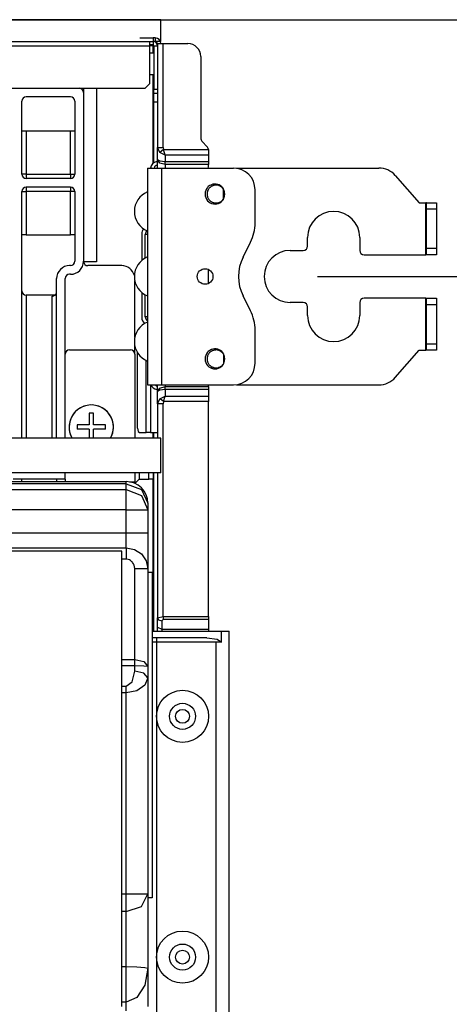
# Model space of a CAD drawing. Units: inches. Extents: x 0 to 22553, y 0 to 5362.
# Drawn here: x 2183 to 2282, y 2946 to 3173 of the extents above; entities that cross this region are included whole.
import ezdxf

# ---------------------------------------------------------------- set-up
doc = ezdxf.new("R2010")
doc.units = ezdxf.units.IN
doc.header["$MEASUREMENT"] = 0
doc.layers.add('LG-Product', color=3, linetype='Continuous')
doc.styles.add('GHS', font='txt')
doc.dimstyles.new('ISO-25', dxfattribs={"dimscale": 10, "dimtxt": 2.5, "dimasz": 2.5, "dimexe": 1.25, "dimexo": 0.625, "dimtad": 1, "dimdec": 0, "dimtxsty": 'GHS', "dimcen": 2.5, "dimclrd": 256, "dimclre": 256, "dimclrt": 7, "dimadec": 0, "dimazin": 0, "dimtfac": 1, "dimtdec": 0, "dimtmove": 0, "dimatfit": 3, "dimfxl": 1, "dimarcsym": 0})

# ---------------------------------------------------------------- blocks, each defined once
blk = doc.blocks.new('*D2')
at = {"lineweight": -2, "transparency": 16777216}
for p, q in [((2251.23, 3113.89), (2338.68, 3113.89)), ((2326.18, 3088.89), (2326.18, 2784.59)), ((2251.23, 2759.59), (2338.68, 2759.59))]:
    blk.add_line(p, q, dxfattribs=at)
at = {"transparency": 16777216}
for points in [[(2322.01, 3088.89), (2330.35, 3088.89), (2326.18, 3113.89)], [(2322.01, 2784.59), (2330.35, 2784.59), (2326.18, 2759.59)]]:
    blk.add_solid(points, dxfattribs=at)
at = {"layer": 'Defpoints', "color": 0, "transparency": 16777216}
for p in [(2244.98, 3113.89), (2244.98, 2759.59), (2326.18, 2759.59)]:
    blk.add_point(p, dxfattribs=at)
at = {"color": 7, "transparency": 16777216, "insert": (2307.41, 2936.74), "char_height": 25, "attachment_point": 5, "rotation": 90, "style": 'GHS'}
blk.add_mtext('354', dxfattribs=at)
blk = doc.blocks.new('*D3')
at = {"lineweight": -2, "transparency": 16777216}
for p, q in [((2172.35, 3173.09), (2438.68, 3173.09)), ((2426.18, 3148.09), (2426.18, 2745.09)), ((2172.35, 2720.09), (2438.68, 2720.09))]:
    blk.add_line(p, q, dxfattribs=at)
at = {"transparency": 16777216}
for points in [[(2422.01, 3148.09), (2430.35, 3148.09), (2426.18, 3173.09)], [(2422.01, 2745.09), (2430.35, 2745.09), (2426.18, 2720.09)]]:
    blk.add_solid(points, dxfattribs=at)
at = {"layer": 'Defpoints', "color": 0, "transparency": 16777216}
for p in [(2166.1, 3173.09), (2166.1, 2720.09), (2426.18, 2720.09)]:
    blk.add_point(p, dxfattribs=at)
at = {"color": 7, "transparency": 16777216, "insert": (2407.41, 2946.59), "char_height": 25, "attachment_point": 5, "rotation": 90, "style": 'GHS'}
blk.add_mtext('450', dxfattribs=at)

msp = doc.modelspace()

# ---------------------------------------------------------------- linework, layer by layer
at = {"layer": 'LG-Product', "linetype": 'Continuous'}
for p, q in [((2215.18, 3173.09), (1035.18, 3173.09)), ((2215.18, 3168.09), (2215.18, 3173.09)), ((2210.38, 3168.89), (2211.26, 3168.89)), ((2211.26, 3168.89), (2213.38, 3168.89)), ((2213.38, 3168.89), (2213.38, 3168.09)), ((2213.88, 3168.89), (2213.38, 3168.89)), ((2213.88, 3168.89), (2213.88, 3168.09)), ((1707.89, 3168.09), (2212.58, 3168.09)), ((1707.89, 3167.09), (2212.58, 3167.09)), ((2213.38, 3167.09), (2212.57, 3167.09)), ((2212.58, 3168.09), (2213.38, 3168.09)), ((2212.58, 3168.09), (2212.58, 3167.8)), ((2212.58, 3167.8), (2212.58, 3167.09)), ((2213.38, 3167.29), (2212.58, 3167.29)), ((2212.58, 3167.09), (2212.58, 3158.29)), ((2215.18, 3168.09), (2213.37, 3168.09)), ((2213.38, 3168.09), (2213.38, 3167.29)), ((2213.88, 3168.09), (2213.38, 3168.09)), ((2213.38, 3167.23), (2213.38, 3167.29)), ((2213.38, 3167.09), (2213.38, 3167.23)), ((2213.38, 3165.34), (2213.38, 3167.09)), ((2213.58, 3167.09), (2214.38, 3167.09)), ((2213.58, 3167.09), (2213.58, 3157.09)), ((2214.38, 3167.59), (2214.38, 3167.09)), ((2214.38, 3167.59), (2214.76, 3167.59)), ((2214.38, 3167.09), (2214.38, 3157.09)), ((2214.76, 3167.59), (2215.68, 3167.59)), ((2215.68, 3143.64), (2215.68, 3167.59)), ((2215.68, 3167.59), (2221.38, 3167.59)), ((2213.58, 3165.34), (2212.58, 3165.34)), ((2224.38, 3164.59), (2224.38, 3145.77)), ((2212.58, 3160.44), (2213.58, 3160.44)), ((2213.38, 3139.94), (2213.38, 3160.44)), ((2211.58, 3157.29), (2212.58, 3158.29)), ((1707.89, 3157.29), (2211.58, 3157.29)), ((2194.38, 3155.29), (2184.18, 3155.29)), ((2197.38, 3157.29), (2197.38, 3117.29)), ((2197.38, 3156.29), (2197.38, 3117.39)), ((2200.38, 3157.29), (2200.38, 3117.29)), ((2213.58, 3157.09), (2214.38, 3157.09)), ((2213.58, 3156.09), (2213.58, 3157.09)), ((2214.38, 3156.09), (2213.58, 3156.09)), ((2213.58, 3154.09), (2213.58, 3156.09)), ((2214.38, 3157.09), (2214.38, 3156.09)), ((2214.38, 3157.09), (2214.38, 3143.64)), ((2183.18, 3137.49), (2183.18, 3154.29)), ((2195.38, 3154.29), (2195.38, 3137.49)), ((2214.38, 3154.09), (2213.58, 3154.09)), ((2213.58, 3140.09), (2213.58, 3154.09)), ((2183.18, 3147.49), (2183.47, 3147.49)), ((2183.47, 3147.49), (2184.18, 3147.49)), ((2184.18, 3147.49), (2184.18, 3137.49)), ((2184.18, 3147.49), (2194.38, 3147.49)), ((2194.38, 3137.49), (2194.38, 3147.49)), ((2194.38, 3147.49), (2195.09, 3147.49)), ((2195.09, 3147.49), (2195.38, 3147.49)), ((2225.92, 3143.68), (2224.64, 3145.11)), ((2214.38, 3140.84), (2214.38, 3143.64)), ((2214.38, 3143.64), (2214.76, 3143.64)), ((2214.91, 3142.49), (2214.38, 3143.64)), ((2214.76, 3143.64), (2215.68, 3143.64)), ((2215.3, 3142.76), (2214.91, 3142.49)), ((2216.18, 3141.86), (2214.91, 3142.49)), ((2215.83, 3143.14), (2215.3, 3142.76)), ((2215.68, 3143.64), (2215.83, 3143.14)), ((2215.83, 3143.14), (2226.17, 3143.14)), ((2216.18, 3141.86), (2215.83, 3143.14)), ((2226.18, 3141.86), (2216.18, 3141.86)), ((2216.18, 3141.86), (2216.18, 3140.38)), ((2226.17, 3143.14), (2226.18, 3143.07)), ((2226.18, 3143.07), (2226.18, 3143.01)), ((2226.18, 3143.01), (2226.18, 3142.39)), ((2226.18, 3142.39), (2226.18, 3141.86)), ((2226.18, 3141.86), (2226.18, 3140.38)), ((2214.38, 3138.89), (2214.38, 3140.84)), ((2214.38, 3140.84), (2214.91, 3140.52)), ((2214.91, 3140.02), (2214.38, 3140.84)), ((2214.91, 3140.52), (2216.18, 3140.38)), ((2216.18, 3139.68), (2214.91, 3140.02)), ((2216.18, 3140.38), (2226.18, 3140.38)), ((2216.18, 3140.06), (2216.18, 3140.38)), ((2216.18, 3139.68), (2216.18, 3140.06)), ((2226.18, 3139.68), (2216.18, 3139.68)), ((2216.18, 3139.68), (2216.18, 3138.89)), ((2226.18, 3140.38), (2226.18, 3140.06)), ((2226.18, 3140.06), (2226.18, 3139.68)), ((2226.18, 3139.44), (2226.18, 3139.68)), ((2183.47, 3137.49), (2183.18, 3137.49)), ((2184.18, 3137.49), (2183.47, 3137.49)), ((2184.18, 3137.49), (2194.38, 3137.49)), ((2184.18, 3137.49), (2184.18, 3136.78)), ((2194.38, 3137.49), (2195.09, 3137.49)), ((2194.38, 3137.49), (2194.38, 3136.78)), ((2195.09, 3137.49), (2195.38, 3137.49)), ((2212.08, 3138.89), (2212.08, 3088.89)), ((2212.08, 3138.89), (2213.05, 3138.89)), ((2213.05, 3138.89), (2215.38, 3138.89)), ((2215.38, 3088.89), (2215.38, 3138.89)), ((2215.38, 3138.89), (2231.88, 3138.89)), ((2232.15, 3138.88), (2232.15, 3138.89)), ((2232.61, 3138.89), (2232.61, 3138.84)), ((2232.61, 3138.89), (2265.41, 3138.89)), ((2269.17, 3137.18), (2274.68, 3130.89)), ((2184.18, 3136.78), (2184.18, 3136.49)), ((2194.38, 3136.49), (2184.18, 3136.49)), ((2194.38, 3136.78), (2194.38, 3136.49)), ((2226.44, 3134.86), (2226.11, 3134.63)), ((2226.81, 3135.04), (2226.44, 3134.86)), ((2227.16, 3135.15), (2226.81, 3135.04)), ((2227, 3134.75), (2226.87, 3134.68)), ((2227.07, 3134.78), (2227, 3134.75)), ((2227.13, 3134.81), (2227.07, 3134.78)), ((2227.2, 3134.83), (2227.13, 3134.81)), ((2227.53, 3135.2), (2227.16, 3135.15)), ((2227.27, 3134.85), (2227.2, 3134.83)), ((2227.41, 3134.89), (2227.27, 3134.85)), ((2227.55, 3134.92), (2227.41, 3134.89)), ((2227.92, 3135.19), (2227.53, 3135.2)), ((2227.62, 3134.93), (2227.55, 3134.92)), ((2227.7, 3134.94), (2227.62, 3134.93)), ((2227.77, 3134.94), (2227.7, 3134.94)), ((2227.84, 3134.95), (2227.77, 3134.94)), ((2228.13, 3134.93), (2227.84, 3134.95)), ((2228.29, 3135.11), (2227.92, 3135.19)), ((2228.42, 3134.88), (2228.13, 3134.93)), ((2228.62, 3134.99), (2228.29, 3135.11)), ((2228.49, 3134.85), (2228.42, 3134.88)), ((2228.55, 3134.83), (2228.49, 3134.85)), ((2228.62, 3134.81), (2228.55, 3134.83)), ((2228.93, 3134.81), (2228.62, 3134.99)), ((2228.69, 3134.78), (2228.62, 3134.81)), ((2228.82, 3134.72), (2228.69, 3134.78)), ((2229.21, 3134.59), (2228.93, 3134.81)), ((2183.18, 3076.6), (2183.18, 3133.49)), ((2183.18, 3133.49), (2183.47, 3133.49)), ((2183.47, 3133.49), (2184.18, 3133.49)), ((2194.38, 3134.49), (2184.18, 3134.49)), ((2184.18, 3134.49), (2184.18, 3134.2)), ((2184.18, 3134.2), (2184.18, 3133.49)), ((2184.18, 3133.49), (2184.18, 3123.49)), ((2194.38, 3133.49), (2184.18, 3133.49)), ((2194.38, 3134.49), (2194.38, 3134.2)), ((2194.38, 3134.2), (2194.38, 3133.49)), ((2194.38, 3123.49), (2194.38, 3133.49)), ((2195.09, 3133.49), (2194.38, 3133.49)), ((2195.38, 3133.49), (2195.09, 3133.49)), ((2195.38, 3133.49), (2195.38, 3117.39)), ((2225.85, 3133.18), (2225.83, 3133.03)), ((2225.83, 3133.03), (2225.83, 3132.89)), ((2225.83, 3132.89), (2225.83, 3132.75)), ((2225.83, 3132.75), (2225.85, 3132.6)), ((2225.86, 3133.25), (2225.85, 3133.18)), ((2225.85, 3132.6), (2225.86, 3132.53)), ((2225.87, 3133.32), (2225.86, 3133.25)), ((2225.86, 3132.53), (2225.87, 3132.46)), ((2225.89, 3133.39), (2225.87, 3133.32)), ((2225.91, 3133.46), (2225.89, 3133.39)), ((2225.95, 3133.6), (2225.91, 3133.46)), ((2226.01, 3134.54), (2225.92, 3134.44)), ((2226.01, 3133.73), (2225.95, 3133.6)), ((2226.11, 3134.63), (2226.01, 3134.54)), ((2226.04, 3133.8), (2226.01, 3133.73)), ((2226.07, 3133.86), (2226.04, 3133.8)), ((2226.11, 3133.93), (2226.07, 3133.86)), ((2226.14, 3133.99), (2226.11, 3133.93)), ((2226.23, 3134.11), (2226.14, 3133.99)), ((2226.32, 3134.22), (2226.23, 3134.11)), ((2226.41, 3134.33), (2226.32, 3134.22)), ((2226.52, 3134.43), (2226.41, 3134.33)), ((2226.63, 3134.52), (2226.52, 3134.43)), ((2226.75, 3134.61), (2226.63, 3134.52)), ((2226.87, 3134.68), (2226.75, 3134.61)), ((2228.95, 3134.65), (2228.82, 3134.72)), ((2229.01, 3134.61), (2228.95, 3134.65)), ((2229.07, 3134.57), (2229.01, 3134.61)), ((2229.13, 3134.52), (2229.07, 3134.57)), ((2229.18, 3134.48), (2229.13, 3134.52)), ((2229.29, 3134.38), (2229.18, 3134.48)), ((2229.44, 3134.33), (2229.21, 3134.59)), ((2229.39, 3134.28), (2229.29, 3134.38)), ((2229.49, 3134.17), (2229.39, 3134.28)), ((2229.6, 3134.08), (2229.44, 3134.33)), ((2229.57, 3134.05), (2229.49, 3134.17)), ((2229.65, 3133.93), (2229.57, 3134.05)), ((2229.58, 3131.74), (2229.58, 3134.04)), ((2229.72, 3133.8), (2229.6, 3134.08)), ((2229.72, 3133.8), (2229.65, 3133.93)), ((2229.78, 3133.67), (2229.72, 3133.8)), ((2229.83, 3133.54), (2229.78, 3133.67)), ((2229.84, 3133.51), (2229.83, 3133.54)), ((2236.88, 3126.25), (2236.88, 3133.89)), ((2225.87, 3132.46), (2225.89, 3132.39)), ((2225.89, 3132.39), (2225.91, 3132.32)), ((2225.91, 3132.32), (2225.95, 3132.18)), ((2225.92, 3131.34), (2226.2, 3131.09)), ((2225.95, 3132.18), (2226.01, 3132.05)), ((2226.01, 3132.05), (2226.07, 3131.92)), ((2226.07, 3131.92), (2226.15, 3131.79)), ((2226.15, 3131.79), (2226.23, 3131.67)), ((2226.2, 3131.09), (2226.51, 3130.88)), ((2226.23, 3131.67), (2226.32, 3131.56)), ((2226.32, 3131.56), (2226.41, 3131.45)), ((2226.41, 3131.45), (2226.52, 3131.35)), ((2226.51, 3130.88), (2226.88, 3130.72)), ((2226.52, 3131.35), (2226.63, 3131.26)), ((2226.63, 3131.26), (2226.75, 3131.17)), ((2226.75, 3131.17), (2226.87, 3131.1)), ((2226.87, 3131.1), (2227, 3131.03)), ((2226.88, 3130.72), (2227.27, 3130.61)), ((2227, 3131.03), (2227.07, 3131)), ((2227.07, 3131), (2227.14, 3130.98)), ((2227.14, 3130.98), (2227.2, 3130.95)), ((2227.2, 3130.95), (2227.27, 3130.93)), ((2227.27, 3130.93), (2227.41, 3130.89)), ((2227.27, 3130.61), (2227.68, 3130.58)), ((2227.41, 3130.89), (2227.55, 3130.86)), ((2227.55, 3130.86), (2227.63, 3130.85)), ((2227.63, 3130.85), (2227.7, 3130.84)), ((2227.68, 3130.58), (2228.09, 3130.62)), ((2227.7, 3130.84), (2227.77, 3130.84)), ((2227.77, 3130.84), (2227.84, 3130.84)), ((2227.84, 3130.84), (2228.13, 3130.85)), ((2228.09, 3130.62), (2228.46, 3130.72)), ((2228.13, 3130.85), (2228.42, 3130.91)), ((2228.42, 3130.91), (2228.49, 3130.93)), ((2228.46, 3130.72), (2228.8, 3130.89)), ((2228.49, 3130.93), (2228.56, 3130.95)), ((2228.56, 3130.95), (2228.62, 3130.98)), ((2228.62, 3130.98), (2228.69, 3131)), ((2228.69, 3131), (2228.82, 3131.06)), ((2228.8, 3130.89), (2229.11, 3131.11)), ((2228.82, 3131.06), (2228.95, 3131.13)), ((2228.95, 3131.13), (2229.07, 3131.21)), ((2229.07, 3131.21), (2229.19, 3131.3)), ((2229.11, 3131.11), (2229.38, 3131.38)), ((2229.19, 3131.3), (2229.29, 3131.4)), ((2229.29, 3131.4), (2229.39, 3131.5)), ((2229.38, 3131.38), (2229.58, 3131.67)), ((2229.39, 3131.5), (2229.49, 3131.61)), ((2229.49, 3131.61), (2229.58, 3131.73)), ((2229.58, 3131.67), (2229.72, 3131.98)), ((2229.58, 3131.73), (2229.65, 3131.85)), ((2229.65, 3131.85), (2229.72, 3131.98)), ((2274.68, 3130.89), (2276.18, 3130.89)), ((2276.18, 3118.89), (2276.18, 3130.89)), ((2276.32, 3130.89), (2276.18, 3130.89)), ((2276.38, 3130.89), (2276.32, 3130.89)), ((2276.38, 3130.89), (2278.68, 3130.89)), ((2276.38, 3130.45), (2276.38, 3130.89)), ((2276.38, 3129.39), (2276.38, 3130.45)), ((2278.68, 3130.89), (2278.68, 3130.45)), ((2278.68, 3130.45), (2278.68, 3129.39)), ((2276.38, 3120.39), (2276.38, 3129.39)), ((2278.68, 3129.39), (2276.38, 3129.39)), ((2278.68, 3129.39), (2278.68, 3120.39)), ((2183.47, 3123.49), (2183.18, 3123.49)), ((2184.18, 3123.49), (2183.47, 3123.49)), ((2184.18, 3123.49), (2194.38, 3123.49)), ((2195.09, 3123.49), (2194.38, 3123.49)), ((2195.38, 3123.49), (2195.09, 3123.49)), ((2210.78, 3123.71), (2210.78, 3117.59)), ((2211.58, 3118.15), (2211.58, 3123.59)), ((2211.71, 3123.59), (2211.58, 3123.59)), ((2212.08, 3123.59), (2211.71, 3123.59)), ((2234.12, 3118.36), (2235.82, 3121.78)), ((2248.98, 3120.89), (2248.98, 3122.89)), ((2260.98, 3122.89), (2260.98, 3119.89)), ((2244.98, 3119.89), (2247.98, 3119.89)), ((2261.98, 3118.89), (2276.18, 3118.89)), ((2276.32, 3118.89), (2276.18, 3118.89)), ((2276.38, 3118.89), (2276.32, 3118.89)), ((2276.38, 3120.39), (2278.68, 3120.39)), ((2276.38, 3119.33), (2276.38, 3120.39)), ((2276.38, 3118.89), (2276.38, 3119.33)), ((2278.68, 3118.89), (2276.38, 3118.89)), ((2278.68, 3120.39), (2278.68, 3119.33)), ((2278.68, 3119.33), (2278.68, 3118.89)), ((2200.38, 3117.29), (2197.38, 3117.29)), ((2194.38, 3116.39), (2194.18, 3116.39)), ((2194.38, 3114.39), (2194.18, 3114.39)), ((2206.18, 3116.39), (2198.38, 3116.39)), ((2226.18, 3112.28), (2226.18, 3115.5)), ((2191.18, 3076.6), (2191.18, 3113.39)), ((2193.18, 3076.6), (2193.18, 3113.39)), ((2209.18, 3099.87), (2209.18, 3112.91)), ((2190.95, 3109.75), (2191.01, 3109.83)), ((2191.01, 3109.83), (2191.04, 3109.87)), ((2191.04, 3109.87), (2191.06, 3109.91)), ((2191.06, 3109.91), (2191.08, 3109.96)), ((2191.08, 3109.96), (2191.1, 3110)), ((2191.1, 3110), (2191.12, 3110.05)), ((2191.12, 3110.05), (2191.14, 3110.09)), ((2191.14, 3110.09), (2191.15, 3110.14)), ((2191.15, 3110.14), (2191.16, 3110.19)), ((2191.16, 3110.19), (2191.18, 3110.29)), ((2191.18, 3110.29), (2191.18, 3110.39)), ((2210.78, 3110.19), (2210.78, 3104.47)), ((2190.78, 3109.59), (2184.18, 3109.59)), ((2184.18, 3109.59), (2184.18, 3108.57)), ((2184.18, 3108.57), (2184.18, 3105.54)), ((2190.18, 3109.38), (2190.28, 3109.39)), ((2190.18, 3107.11), (2190.18, 3109.38)), ((2190.28, 3109.39), (2190.38, 3109.4)), ((2190.38, 3109.4), (2190.42, 3109.41)), ((2190.42, 3109.41), (2190.47, 3109.43)), ((2190.47, 3109.43), (2190.52, 3109.44)), ((2190.52, 3109.44), (2190.56, 3109.46)), ((2190.56, 3109.46), (2190.65, 3109.5)), ((2190.65, 3109.5), (2190.74, 3109.55)), ((2190.74, 3109.55), (2190.82, 3109.61)), ((2190.82, 3109.61), (2190.89, 3109.68)), ((2190.89, 3109.68), (2190.95, 3109.75)), ((2211.58, 3104.59), (2211.58, 3109.63)), ((2235.82, 3106), (2234.12, 3109.42)), ((2247.98, 3107.89), (2244.98, 3107.89)), ((2260.98, 3107.89), (2260.98, 3104.89)), ((2276.18, 3108.89), (2261.98, 3108.89)), ((2276.18, 3096.89), (2276.18, 3108.89)), ((2276.18, 3108.89), (2276.32, 3108.89)), ((2276.32, 3108.89), (2276.38, 3108.89)), ((2276.38, 3108.89), (2278.68, 3108.89)), ((2276.38, 3108.45), (2276.38, 3108.89)), ((2276.38, 3107.39), (2276.38, 3108.45)), ((2278.68, 3108.89), (2278.68, 3108.45)), ((2278.68, 3108.45), (2278.68, 3107.39)), ((2184.18, 3105.54), (2184.18, 3100.62)), ((2190.18, 3102.44), (2190.18, 3107.11)), ((2248.98, 3104.89), (2248.98, 3106.89)), ((2276.38, 3098.39), (2276.38, 3107.39)), ((2278.68, 3107.39), (2276.38, 3107.39)), ((2278.68, 3107.39), (2278.68, 3098.39)), ((2211.71, 3104.59), (2211.58, 3104.59)), ((2212.08, 3104.59), (2211.71, 3104.59)), ((2190.18, 3095.57), (2190.18, 3102.44)), ((2236.88, 3093.89), (2236.88, 3101.53)), ((2184.18, 3100.62), (2184.18, 3093.98)), ((2194.18, 3096.99), (2208.18, 3096.99)), ((2209.18, 3095.99), (2209.18, 3097.91)), ((2209.78, 3078.89), (2209.78, 3096.37)), ((2226.01, 3096.54), (2225.92, 3096.44)), ((2226.11, 3096.63), (2226.01, 3096.54)), ((2226.44, 3096.86), (2226.11, 3096.63)), ((2226.32, 3096.22), (2226.23, 3096.11)), ((2226.41, 3096.33), (2226.32, 3096.22)), ((2226.52, 3096.43), (2226.41, 3096.33)), ((2226.81, 3097.04), (2226.44, 3096.86)), ((2226.63, 3096.52), (2226.52, 3096.43)), ((2226.75, 3096.61), (2226.63, 3096.52)), ((2226.87, 3096.68), (2226.75, 3096.61)), ((2227.16, 3097.15), (2226.81, 3097.04)), ((2227, 3096.75), (2226.87, 3096.68)), ((2227.07, 3096.78), (2227, 3096.75)), ((2227.13, 3096.81), (2227.07, 3096.78)), ((2227.2, 3096.83), (2227.13, 3096.81)), ((2227.53, 3097.2), (2227.16, 3097.15)), ((2227.27, 3096.85), (2227.2, 3096.83)), ((2227.41, 3096.89), (2227.27, 3096.85)), ((2227.55, 3096.92), (2227.41, 3096.89)), ((2227.92, 3097.19), (2227.53, 3097.2)), ((2227.62, 3096.93), (2227.55, 3096.92)), ((2227.7, 3096.94), (2227.62, 3096.93)), ((2227.77, 3096.94), (2227.7, 3096.94)), ((2227.84, 3096.95), (2227.77, 3096.94)), ((2228.13, 3096.93), (2227.84, 3096.95)), ((2228.29, 3097.11), (2227.92, 3097.19)), ((2228.42, 3096.88), (2228.13, 3096.93)), ((2228.62, 3096.99), (2228.29, 3097.11)), ((2228.49, 3096.85), (2228.42, 3096.88)), ((2228.55, 3096.83), (2228.49, 3096.85)), ((2228.62, 3096.81), (2228.55, 3096.83)), ((2228.93, 3096.81), (2228.62, 3096.99)), ((2228.69, 3096.78), (2228.62, 3096.81)), ((2228.82, 3096.72), (2228.69, 3096.78)), ((2228.95, 3096.65), (2228.82, 3096.72)), ((2229.21, 3096.59), (2228.93, 3096.81)), ((2229.01, 3096.61), (2228.95, 3096.65)), ((2229.07, 3096.57), (2229.01, 3096.61)), ((2229.13, 3096.52), (2229.07, 3096.57)), ((2229.18, 3096.48), (2229.13, 3096.52)), ((2229.29, 3096.38), (2229.18, 3096.48)), ((2229.44, 3096.33), (2229.21, 3096.59)), ((2229.39, 3096.28), (2229.29, 3096.38)), ((2229.49, 3096.17), (2229.39, 3096.28)), ((2229.6, 3096.08), (2229.44, 3096.33)), ((2229.57, 3096.05), (2229.49, 3096.17)), ((2269.17, 3090.6), (2274.68, 3096.89)), ((2274.68, 3096.89), (2276.18, 3096.89)), ((2276.32, 3096.89), (2276.18, 3096.89)), ((2276.38, 3096.89), (2276.32, 3096.89)), ((2276.38, 3098.39), (2278.68, 3098.39)), ((2276.38, 3097.33), (2276.38, 3098.39)), ((2276.38, 3096.89), (2276.38, 3097.33)), ((2278.68, 3096.89), (2276.38, 3096.89)), ((2278.68, 3098.39), (2278.68, 3097.33)), ((2278.68, 3097.33), (2278.68, 3096.89)), ((2184.18, 3093.98), (2184.18, 3085.87)), ((2190.18, 3086.83), (2190.18, 3095.57)), ((2209.18, 3095.99), (2209.18, 3076.6)), ((2211.78, 3077.89), (2211.78, 3094.53)), ((2225.85, 3095.18), (2225.83, 3095.03)), ((2225.83, 3095.03), (2225.83, 3094.89)), ((2225.83, 3094.89), (2225.83, 3094.75)), ((2225.83, 3094.75), (2225.85, 3094.6)), ((2225.86, 3095.25), (2225.85, 3095.18)), ((2225.85, 3094.6), (2225.86, 3094.53)), ((2225.87, 3095.32), (2225.86, 3095.25)), ((2225.86, 3094.53), (2225.87, 3094.46)), ((2225.89, 3095.39), (2225.87, 3095.32)), ((2225.87, 3094.46), (2225.89, 3094.39)), ((2225.91, 3095.46), (2225.89, 3095.39)), ((2225.89, 3094.39), (2225.91, 3094.32)), ((2225.95, 3095.6), (2225.91, 3095.46)), ((2225.91, 3094.32), (2225.95, 3094.18)), ((2226.01, 3095.73), (2225.95, 3095.6)), ((2225.95, 3094.18), (2226.01, 3094.05)), ((2226.04, 3095.8), (2226.01, 3095.73)), ((2226.01, 3094.05), (2226.07, 3093.92)), ((2226.07, 3095.86), (2226.04, 3095.8)), ((2226.11, 3095.93), (2226.07, 3095.86)), ((2226.07, 3093.92), (2226.15, 3093.79)), ((2226.14, 3095.99), (2226.11, 3095.93)), ((2226.23, 3096.11), (2226.14, 3095.99)), ((2229.65, 3095.93), (2229.57, 3096.05)), ((2229.58, 3096.04), (2229.58, 3093.74)), ((2229.58, 3093.67), (2229.72, 3093.98)), ((2229.72, 3095.8), (2229.6, 3096.08)), ((2229.72, 3095.8), (2229.65, 3095.93)), ((2229.65, 3093.85), (2229.72, 3093.98)), ((2229.78, 3095.67), (2229.72, 3095.8)), ((2229.83, 3095.54), (2229.78, 3095.67)), ((2229.84, 3095.51), (2229.83, 3095.54)), ((2225.92, 3093.34), (2226.2, 3093.09)), ((2226.15, 3093.79), (2226.23, 3093.67)), ((2226.2, 3093.09), (2226.51, 3092.88)), ((2226.23, 3093.67), (2226.32, 3093.56)), ((2226.32, 3093.56), (2226.41, 3093.45)), ((2226.41, 3093.45), (2226.52, 3093.35)), ((2226.51, 3092.88), (2226.88, 3092.72)), ((2226.52, 3093.35), (2226.63, 3093.26)), ((2226.63, 3093.26), (2226.75, 3093.17)), ((2226.75, 3093.17), (2226.87, 3093.1)), ((2226.87, 3093.1), (2227, 3093.03)), ((2226.88, 3092.72), (2227.27, 3092.61)), ((2227, 3093.03), (2227.07, 3093)), ((2227.07, 3093), (2227.14, 3092.98)), ((2227.14, 3092.98), (2227.2, 3092.95)), ((2227.2, 3092.95), (2227.27, 3092.93)), ((2227.27, 3092.93), (2227.41, 3092.89)), ((2227.27, 3092.61), (2227.68, 3092.58)), ((2227.41, 3092.89), (2227.55, 3092.86)), ((2227.55, 3092.86), (2227.63, 3092.85)), ((2227.63, 3092.85), (2227.7, 3092.84)), ((2227.68, 3092.58), (2228.09, 3092.62)), ((2227.7, 3092.84), (2227.77, 3092.84)), ((2227.77, 3092.84), (2227.84, 3092.84)), ((2227.84, 3092.84), (2228.13, 3092.85)), ((2228.09, 3092.62), (2228.46, 3092.72)), ((2228.13, 3092.85), (2228.42, 3092.91)), ((2228.42, 3092.91), (2228.49, 3092.93)), ((2228.46, 3092.72), (2228.8, 3092.89)), ((2228.49, 3092.93), (2228.56, 3092.95)), ((2228.56, 3092.95), (2228.62, 3092.98)), ((2228.62, 3092.98), (2228.69, 3093)), ((2228.69, 3093), (2228.82, 3093.06)), ((2228.8, 3092.89), (2229.11, 3093.11)), ((2228.82, 3093.06), (2228.95, 3093.13)), ((2228.95, 3093.13), (2229.07, 3093.21)), ((2229.07, 3093.21), (2229.19, 3093.3)), ((2229.11, 3093.11), (2229.38, 3093.38)), ((2229.19, 3093.3), (2229.29, 3093.4)), ((2229.29, 3093.4), (2229.39, 3093.5)), ((2229.38, 3093.38), (2229.58, 3093.67)), ((2229.39, 3093.5), (2229.49, 3093.61)), ((2229.49, 3093.61), (2229.58, 3093.73)), ((2229.58, 3093.73), (2229.65, 3093.85)), ((2212.08, 3088.89), (2213.05, 3088.89)), ((2212.78, 3088.89), (2212.78, 3077.89)), ((2213.05, 3088.89), (2215.38, 3088.89)), ((2214.38, 3087.35), (2214.38, 3088.89)), ((2214.38, 3087.35), (2214.91, 3088.17)), ((2214.91, 3087.67), (2214.38, 3087.35)), ((2214.38, 3084.55), (2214.38, 3087.35)), ((2214.91, 3088.17), (2216.18, 3088.51)), ((2216.18, 3087.8), (2214.91, 3087.67)), ((2215.38, 3088.89), (2231.88, 3088.89)), ((2216.18, 3088.89), (2216.18, 3088.51)), ((2216.18, 3088.51), (2226.18, 3088.51)), ((2216.18, 3088.12), (2216.18, 3088.51)), ((2216.18, 3087.8), (2216.18, 3088.12)), ((2216.18, 3087.8), (2216.18, 3086.32)), ((2226.18, 3087.8), (2216.18, 3087.8)), ((2226.18, 3088.51), (2226.18, 3088.74)), ((2226.18, 3088.51), (2226.18, 3088.12)), ((2226.18, 3088.12), (2226.18, 3087.8)), ((2226.18, 3087.8), (2226.18, 3086.32)), ((2232.15, 3088.89), (2232.15, 3088.9)), ((2232.61, 3088.95), (2232.61, 3088.89)), ((2232.61, 3088.89), (2265.41, 3088.89)), ((2184.18, 3085.87), (2184.18, 3076.6)), ((2190.18, 3076.6), (2190.18, 3086.83)), ((2214.38, 3084.55), (2214.91, 3085.7)), ((2214.91, 3085.7), (2216.18, 3086.32)), ((2215.3, 3085.42), (2214.91, 3085.7)), ((2215.83, 3085.05), (2215.3, 3085.42)), ((2215.83, 3085.05), (2215.68, 3084.55)), ((2215.83, 3085.05), (2216.18, 3086.32)), ((2226.18, 3085.05), (2215.83, 3085.05)), ((2216.18, 3086.32), (2226.18, 3086.32)), ((2226.18, 3086.32), (2226.18, 3085.73)), ((2226.18, 3085.73), (2226.18, 3085.05)), ((2226.18, 3035.51), (2226.18, 3085.05)), ((2214.38, 3084.55), (2214.38, 3076.59)), ((2214.76, 3084.55), (2214.38, 3084.55)), ((2215.68, 3084.55), (2214.76, 3084.55)), ((2215.68, 3035.51), (2215.68, 3084.55)), ((2198.66, 3082.41), (2198.66, 3081.09)), ((2199.16, 3082.41), (2198.66, 3082.41)), ((2198.66, 3081.09), (2198.66, 3079.66)), ((2199.66, 3082.41), (2199.16, 3082.41)), ((2199.66, 3081.09), (2199.66, 3082.41)), ((2199.66, 3079.66), (2199.66, 3081.09)), ((2197.23, 3079.66), (2195.91, 3079.66)), ((2195.91, 3079.66), (2195.91, 3079.16)), ((2195.91, 3079.16), (2195.91, 3078.66)), ((2197.23, 3078.66), (2195.91, 3078.66)), ((2198.66, 3079.66), (2197.23, 3079.66)), ((2198.66, 3078.66), (2197.23, 3078.66)), ((2198.66, 3078.66), (2198.66, 3077.6)), ((2201.1, 3079.66), (2199.66, 3079.66)), ((2201.1, 3078.66), (2199.66, 3078.66)), ((2199.66, 3077.6), (2199.66, 3078.66)), ((2202.41, 3079.66), (2201.1, 3079.66)), ((2202.41, 3078.66), (2201.1, 3078.66)), ((2202.41, 3079.16), (2202.41, 3079.66)), ((2202.41, 3078.66), (2202.41, 3079.16)), ((2209.78, 3078.89), (2209.93, 3078.18)), ((2209.93, 3078.18), (2210.28, 3077.89)), ((2215.18, 3076.6), (2180.18, 3076.6)), ((2198.66, 3077.6), (2198.66, 3076.6)), ((2199.66, 3076.6), (2199.66, 3077.6)), ((2210.28, 3077.89), (2211.78, 3077.89)), ((2212.07, 3077.89), (2211.78, 3077.89)), ((2212.78, 3077.89), (2212.07, 3077.89)), ((2212.78, 3077.89), (2214.38, 3077.89)), ((2213.38, 3076.59), (2213.38, 3077.89)), ((2213.58, 3076.59), (2213.58, 3077.89)), ((2215.18, 3068.6), (2215.18, 3076.6)), ((2215.18, 3068.6), (2180.18, 3068.6)), ((2193.18, 3067.19), (2181.18, 3067.19)), ((2183.18, 3066.6), (2183.18, 3067.19)), ((2191.18, 3067.19), (2191.18, 3066.6)), ((2193.18, 3067.19), (2193.18, 3068.6)), ((2193.18, 3067.19), (2193.18, 3066.6)), ((2209.18, 3068.6), (2209.18, 3066.54)), ((2210.18, 3067.19), (2209.18, 3066.19)), ((2210.18, 3068.6), (2210.18, 3067.19)), ((2210.18, 3067.19), (2212.38, 3067.19)), ((2212.38, 3067.19), (2212.38, 3068.6)), ((2213.09, 3067.19), (2212.38, 3067.19)), ((2213.38, 3067.19), (2213.09, 3067.19)), ((2213.38, 3068.6), (2213.38, 3067.19)), ((2213.38, 3032.09), (2213.38, 3067.19)), ((2213.58, 3032.09), (2213.58, 3068.59)), ((2214.38, 3068.6), (2214.38, 3035.21)), ((1686.68, 3064.76), (2207.18, 3064.76)), ((2207.18, 3066.12), (2175.18, 3066.12)), ((2177.87, 3066.6), (2207.18, 3066.6)), ((2207.18, 3066.47), (2207.18, 3066.6)), ((2207.18, 3066.12), (2207.18, 3066.47)), ((2207.18, 3065.41), (2207.18, 3066.12)), ((2207.18, 3066.12), (2210.72, 3064.79)), ((2207.18, 3064.76), (2207.18, 3065.41)), ((2207.18, 3062.92), (2207.18, 3064.76)), ((2207.18, 3064.76), (2210.72, 3063.4)), ((2207.95, 3066.54), (2209.18, 3066.54)), ((2209.18, 3066.54), (2209.18, 3066.35)), ((2209.18, 3066.35), (2209.18, 3066.18)), ((2210.72, 3064.79), (2212.18, 3061.6)), ((2207.18, 3060.11), (2207.18, 3062.92)), ((2210.72, 3063.4), (2212.18, 3060.11)), ((2207.18, 3060.11), (1045.18, 3060.11)), ((2207.18, 3054.79), (2207.18, 3060.11)), ((2207.18, 3060.11), (2210.72, 3060.11)), ((2210.72, 3060.11), (2212.18, 3060.11)), ((2212.18, 3061.6), (2212.18, 3060.82)), ((2212.18, 3060.82), (2212.18, 3060.11)), ((2212.18, 3060.11), (2212.18, 3054.79)), ((1045.18, 3054.79), (2207.18, 3054.79)), ((2207.18, 3052.79), (2207.18, 3054.79)), ((2207.18, 3054.79), (2210.72, 3054.79)), ((2210.72, 3054.79), (2212.18, 3054.79)), ((2212.18, 3054.79), (2212.18, 3049.81)), ((1161.38, 3051.32), (2207.18, 3051.32)), ((2207.18, 3051.32), (2207.18, 3052.79)), ((2207.18, 3051.32), (2207.18, 3050.22)), ((2207.18, 3051.32), (2209.11, 3050.96)), ((2209.11, 3050.96), (2210.74, 3049.92)), ((2206.18, 3050.56), (1046.18, 3050.56)), ((2207.18, 3048.72), (2206.17, 3048.72)), ((2206.18, 2945.56), (2206.18, 3050.56)), ((2207.18, 3050.22), (2207.18, 3048.72)), ((2207.27, 3048.71), (2207.18, 3048.72)), ((2207.37, 3048.71), (2207.27, 3048.71)), ((2207.66, 3048.65), (2207.37, 3048.71)), ((2207.93, 3048.55), (2207.66, 3048.65)), ((2208.2, 3048.4), (2207.93, 3048.55)), ((2210.74, 3049.92), (2211.81, 3048.35)), ((2212.18, 3049.81), (2212.18, 3046.49)), ((2208.44, 3048.21), (2208.2, 3048.4)), ((2208.54, 3048.1), (2208.44, 3048.21)), ((2208.65, 3047.99), (2208.54, 3048.1)), ((2208.87, 3047.67), (2208.65, 3047.99)), ((2209.03, 3047.31), (2208.87, 3047.67)), ((2209.14, 3046.93), (2209.03, 3047.31)), ((2209.18, 3046.54), (2209.14, 3046.93)), ((2209.18, 3046.52), (2209.18, 3046.54)), ((2209.18, 3046.49), (2209.18, 3046.52)), ((2209.18, 3025.6), (2209.18, 3046.49)), ((2211.3, 3046.49), (2209.18, 3046.49)), ((2212.18, 3046.49), (2211.3, 3046.49)), ((2211.81, 3048.35), (2212.18, 3046.49)), ((2212.18, 3046.49), (2212.18, 3045.68)), ((2212.18, 3045.68), (2212.18, 3021.83)), ((2213.18, 3045.68), (2212.18, 3045.68)), ((2213.18, 3045.68), (2213.18, 2970.68)), ((2214.38, 3035.21), (2215.68, 3035.51)), ((2214.38, 3033.01), (2214.38, 3035.21)), ((2214.38, 3035.21), (2214.67, 3034.71)), ((2215.68, 3035.51), (2226.18, 3035.51)), ((2215.68, 3035.51), (2215.68, 3035.13)), ((2215.68, 3035.13), (2215.68, 3034.8)), ((2226.18, 3035.51), (2226.18, 3035.13)), ((2226.18, 3035.13), (2226.18, 3034.8)), ((2214.38, 3032.1), (2214.38, 3033.01)), ((2214.38, 3033.01), (2215.38, 3032.6)), ((2214.67, 3034.71), (2215.38, 3034.5)), ((2215.68, 3034.8), (2215.38, 3034.5)), ((2215.38, 3034.5), (2215.38, 3032.6)), ((2226.18, 3034.8), (2215.68, 3034.8)), ((2226.18, 3034.8), (2226.18, 3032.6)), ((2213.18, 3032.1), (2229.18, 3032.1)), ((2225.78, 3030.6), (2213.18, 3030.6)), ((2214.18, 3030.6), (2214.18, 3030.3)), ((2215.38, 3032.6), (2226.18, 3032.6)), ((2215.38, 3032.6), (2215.38, 3032.1)), ((2225.78, 3030.6), (2228.18, 3030.3)), ((2226.18, 3032.6), (2226.18, 3032.1)), ((2229.18, 3029.6), (2229.18, 3032.1)), ((2229.18, 3032.1), (2230.42, 3032.1)), ((2230.42, 3032.1), (2230.88, 3032.1)), ((2230.88, 2940.6), (2230.88, 3032.1)), ((2213.66, 3029.6), (2213.18, 3029.6)), ((2214.18, 3029.6), (2213.66, 3029.6)), ((2214.18, 3030.3), (2214.18, 3029.6)), ((2214.18, 3029.6), (2214.18, 3012.49)), ((2227.88, 3029.6), (2214.18, 3029.6)), ((2229.18, 3029.6), (2227.88, 3029.6)), ((2227.88, 3029.6), (2227.88, 2943.1)), ((2228.18, 3030.3), (2229.18, 3029.6)), ((2206.17, 3025.6), (2209.18, 3025.6)), ((2209.18, 3024.1), (2206.17, 3024.1)), ((2209.18, 3024.82), (2209.18, 3025.6)), ((2209.18, 3025.6), (2211.3, 3025.13)), ((2209.18, 3024.1), (2209.18, 3024.82)), ((2209.18, 3022.89), (2209.18, 3024.1)), ((2211.3, 3024.07), (2209.18, 3024.1)), ((2211.3, 3025.13), (2212.18, 3023.99)), ((2212.18, 3023.99), (2211.3, 3024.07)), ((2208.59, 3020.44), (2209.18, 3022.89)), ((2211.3, 3022.45), (2209.18, 3022.89)), ((2212.18, 3021.39), (2211.3, 3022.45)), ((2212.18, 3021.39), (2211.51, 3019.66)), ((2212.18, 3021.84), (2212.18, 3021.39)), ((2212.18, 3021.39), (2212.18, 2971.56)), ((2206.16, 3019.43), (2207.18, 3019.43)), ((2207.18, 3019.43), (2208.59, 3020.44)), ((2207.18, 3018.7), (2207.18, 3019.43)), ((2211.51, 3019.66), (2209.68, 3018.39)), ((2207.18, 3017.93), (2206.16, 3017.93)), ((2207.18, 3017.93), (2207.18, 3018.7)), ((2209.68, 3018.39), (2207.18, 3017.93)), ((2207.18, 2971.56), (2207.18, 3017.93)), ((2214.18, 3012.49), (2214.18, 2956.99)), ((2206.17, 2971.56), (2207.18, 2971.56)), ((2207.18, 2971.56), (2210.72, 2971.56)), ((2207.18, 2969.25), (2207.18, 2971.56)), ((2210.72, 2971.56), (2212.18, 2971.56)), ((2210.72, 2968.66), (2212.18, 2971.56)), ((2212.18, 2971.56), (2212.18, 2970.68)), ((2212.18, 2971.56), (2212.18, 2954.41)), ((2207.18, 2967.47), (2207.18, 2969.25)), ((2213.18, 2970.68), (2212.18, 2970.68)), ((2207.18, 2967.47), (2206.17, 2967.47)), ((2207.18, 2967.47), (2210.72, 2968.66)), ((2207.18, 2954.8), (2207.18, 2967.47)), ((2214.18, 2956.99), (2214.18, 2943.1)), ((2206.18, 2954.8), (2207.18, 2954.8)), ((2207.18, 2951.22), (2207.18, 2954.8)), ((2207.18, 2954.8), (2209.68, 2954.74)), ((2209.68, 2954.74), (2211.51, 2954.6)), ((2211.51, 2954.6), (2212.18, 2954.41)), ((2212.18, 2954.41), (2211.51, 2950.51)), ((2212.18, 2954.41), (2212.18, 2945.6)), ((2207.18, 2946.6), (2207.18, 2951.22)), ((2211.51, 2950.51), (2209.68, 2947.65)), ((2207.18, 2946.6), (2206.18, 2946.6)), ((2209.68, 2947.65), (2207.18, 2946.6)), ((2207.18, 2944.6), (2207.18, 2946.6))]:
    msp.add_line(p, q, dxfattribs=at)
for centre, radius in [((2225.38, 3113.89), 1.8), ((2220.18, 3012.49), 6), ((2220.18, 3012.49), 3), ((2220.18, 3012.49), 1.6), ((2220.18, 2956.99), 6), ((2220.18, 2956.99), 3), ((2220.18, 2956.99), 1.6)]:
    msp.add_circle(centre, radius, dxfattribs=at)
for centre, radius, start, end in [((2213.88, 3167.59), 1.3, 0, 90), ((2213.38, 3167.09), 1, 0, 90), ((2213.38, 3167.09), 0.2, 0, 90), ((2213.88, 3167.59), 0.5, 0, 90), ((2221.38, 3164.59), 3, 0, 90), ((2184.18, 3154.29), 1, 90, 180), ((2194.38, 3154.29), 1, 0, 90), ((2196.38, 3156.29), 1, 0, 90), ((2225.38, 3145.77), 1, 180, 221.9872), ((2225.18, 3143.01), 1, 7.4303, 41.9872), ((2214.58, 3138.6), 1.8, 101.537, 170.7647), ((2214.58, 3138.59), 1, 101.537, 162.542), ((2214.18, 3140.56), 0.2, 281.537, 0), ((2224.18, 3139.44), 2, 344.1131, 0), ((2184.18, 3137.49), 1, 180, 270), ((2194.38, 3137.49), 1, 270, 0), ((2231.88, 3133.89), 5, 0, 90), ((2265.41, 3133.89), 5, 41.1859, 90), ((2184.18, 3133.49), 1, 90, 180), ((2194.38, 3133.49), 1, 0, 90), ((2213.96, 3128.89), 4.87, 112.6199, 180), ((2227.88, 3132.89), 2.5, 141.6308, 218.3692), ((2227.88, 3132.89), 2.05, 333.7168, 26.355), ((2213.96, 3128.89), 4.87, 180, 247.3801), ((2254.98, 3122.89), 6, 0, 180), ((2226.88, 3126.25), 10, 333.4349, 0), ((2212.58, 3123.71), 1.8, 139.9049, 180), ((2212.58, 3123.59), 1, 124.2447, 180), ((2244.98, 3113.89), 6, 90, 270), ((2247.98, 3120.89), 1, 270, 0), ((2261.98, 3119.89), 1, 180, 270), ((2194.38, 3117.39), 3, 270, 0), ((2194.38, 3117.39), 1, 270, 0), ((2198.38, 3117.39), 1, 185.7403, 270), ((2213.96, 3113.89), 4.87, 112.6199, 180), ((2243.06, 3113.89), 10, 153.4349, 206.5651), ((2194.18, 3113.39), 3, 90, 180), ((2194.18, 3113.39), 1, 90, 180), ((2206.18, 3113.39), 3, 14.3705, 90), ((2213.96, 3113.89), 4.87, 180, 247.3801), ((2184.18, 3110.59), 1, 180, 270), ((2247.98, 3106.89), 1, 0, 90), ((2261.98, 3107.89), 1, 90, 180), ((2226.88, 3101.53), 10, 0, 26.5651), ((2213.96, 3098.89), 4.87, 112.6199, 180), ((2212.58, 3104.47), 1.8, 180, 231.1128), ((2212.58, 3104.59), 1, 180, 239.9998), ((2254.98, 3104.89), 6, 180, 0), ((2213.96, 3098.89), 4.87, 180, 247.3801), ((2194.18, 3095.99), 1, 90, 180), ((2208.18, 3095.99), 1, 0, 90), ((2227.88, 3094.89), 2.5, 141.6308, 218.3692), ((2227.88, 3094.89), 2.05, 333.7168, 26.355), ((2231.88, 3093.89), 5, 270, 0), ((2265.41, 3093.89), 5, 270, 318.8141), ((2214.58, 3089.58), 1.8, 202.5017, 258.463), ((2214.58, 3089.59), 1, 224.426, 258.463), ((2214.18, 3087.62), 0.2, 0, 78.463), ((2224.18, 3088.74), 2, 0, 4.2283), ((2199.16, 3079.16), 5.12, 0, 210.0206), ((2199.16, 3079.16), 5.11, 329.8725, 180), ((2199.16, 3079.16), 5.11, 180, 210.1219), ((2199.16, 3079.16), 5.12, 329.9738, 0), ((2207.18, 3061.6), 5, 0, 90)]:
    msp.add_arc(centre, radius, start, end, dxfattribs=at)

# ---------------------------------------------------------------- dimensions: what is measured, and where the dimension line sits
dim = msp.add_linear_dim(base=(2426.18, 2720.09), p1=(2166.1, 3173.09), p2=(2166.1, 2720.09), angle=90, text='450', dimstyle='ISO-25')
dim.commit()
dim.dimension.update_dxf_attribs({"geometry": '*D3', "text_midpoint": (2407.41, 2946.59)})
dim = msp.add_linear_dim(base=(2326.18, 2759.59), p1=(2244.98, 3113.89), p2=(2244.98, 2759.59), angle=90, dimstyle='ISO-25')
dim.commit()
dim.dimension.update_dxf_attribs({"geometry": '*D2', "text_midpoint": (2307.41, 2936.74)})

doc.saveas('drawing.dxf')
